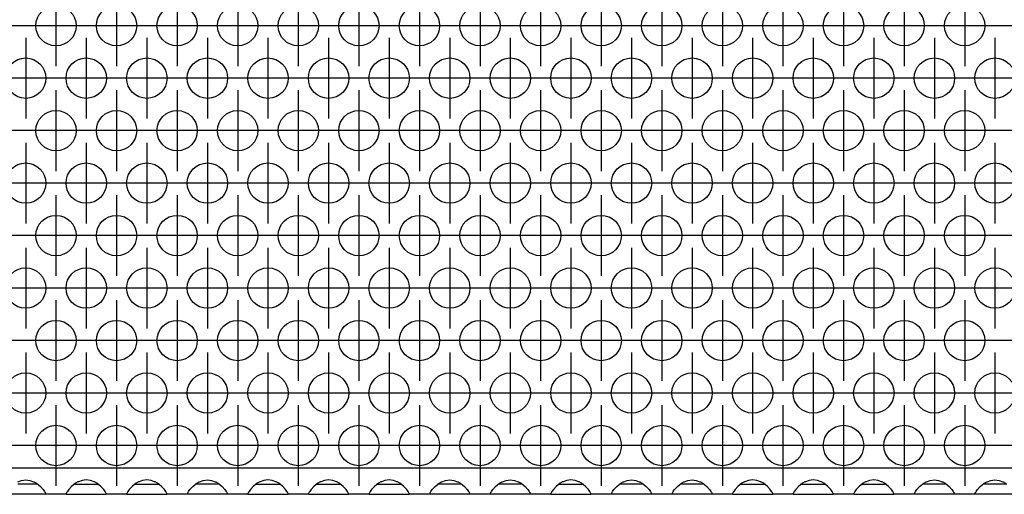
# Model space of a CAD drawing. Units: millimetres. Extents: x 31 to 625, y -33 to 387.
# Drawn here: x 223 to 243, y 166 to 176 of the extents above; entities that cross this region are included whole.
import ezdxf

# ---------------------------------------------------------------- set-up
doc = ezdxf.new("R2010")
doc.units = ezdxf.units.MM
doc.linetypes.add('DOT_CENTER', pattern=[14, 12, -1, 0, -1])
doc.layers.add('1', color=7, linetype='Continuous')

# ---------------------------------------------------------------- blocks, each defined once
blk = doc.blocks.new('ansaugblende_lochung_rv4_6_bg61_wandstehend__91', base_point=(670, 831.683))
at = {"color": 1, "linetype": 'Continuous'}
for p, q in [((1547, 834.283), (673, 834.283)), ((1116.729, 832.927), (1117.081, 833.049)), ((1117.081, 833.049), (1117.5, 833.099)), ((1117.5, 833.099), (1117.919, 833.049)), ((1117.919, 833.049), (1118.271, 832.927)), ((1118.271, 832.927), (1118.32, 832.904)), ((1118.32, 832.904), (1118.558, 832.769)), ((1122.68, 832.904), (1122.442, 832.769)), ((1122.729, 832.927), (1122.68, 832.904)), ((1123.081, 833.049), (1122.729, 832.927)), ((1123.5, 833.099), (1123.081, 833.049)), ((1123.919, 833.049), (1123.5, 833.099)), ((1124.271, 832.927), (1123.919, 833.049)), ((1124.32, 832.904), (1124.271, 832.927)), ((1124.558, 832.769), (1124.32, 832.904)), ((1128.68, 832.904), (1128.442, 832.769)), ((1128.729, 832.927), (1128.68, 832.904)), ((1129.081, 833.049), (1128.729, 832.927)), ((1129.5, 833.099), (1129.081, 833.049)), ((1129.919, 833.049), (1129.5, 833.099)), ((1130.271, 832.927), (1129.919, 833.049)), ((1130.32, 832.904), (1130.271, 832.927)), ((1130.558, 832.769), (1130.32, 832.904)), ((1134.442, 832.769), (1134.68, 832.904)), ((1134.68, 832.904), (1134.729, 832.927)), ((1134.729, 832.927), (1135.081, 833.049)), ((1135.081, 833.049), (1135.5, 833.099)), ((1135.5, 833.099), (1135.919, 833.049)), ((1135.919, 833.049), (1136.271, 832.927)), ((1136.271, 832.927), (1136.32, 832.904)), ((1136.32, 832.904), (1136.558, 832.769)), ((1140.68, 832.904), (1140.442, 832.769)), ((1140.729, 832.927), (1140.68, 832.904)), ((1141.081, 833.049), (1140.729, 832.927)), ((1141.5, 833.099), (1141.081, 833.049)), ((1141.919, 833.049), (1141.5, 833.099)), ((1142.271, 832.927), (1141.919, 833.049)), ((1142.32, 832.904), (1142.271, 832.927)), ((1142.558, 832.769), (1142.32, 832.904)), ((1146.68, 832.904), (1146.442, 832.769)), ((1146.729, 832.927), (1146.68, 832.904)), ((1147.081, 833.049), (1146.729, 832.927)), ((1147.5, 833.099), (1147.081, 833.049)), ((1147.919, 833.049), (1147.5, 833.099)), ((1148.271, 832.927), (1147.919, 833.049)), ((1148.32, 832.904), (1148.271, 832.927)), ((1148.558, 832.769), (1148.32, 832.904)), ((1152.68, 832.904), (1152.442, 832.769)), ((1152.729, 832.927), (1152.68, 832.904)), ((1153.081, 833.049), (1152.729, 832.927)), ((1153.5, 833.099), (1153.081, 833.049)), ((1153.919, 833.049), (1153.5, 833.099)), ((1154.271, 832.927), (1153.919, 833.049)), ((1154.32, 832.904), (1154.271, 832.927)), ((1154.558, 832.769), (1154.32, 832.904)), ((1158.442, 832.769), (1158.68, 832.904)), ((1158.68, 832.904), (1158.729, 832.927)), ((1158.729, 832.927), (1159.081, 833.049)), ((1159.081, 833.049), (1159.5, 833.099)), ((1159.5, 833.099), (1159.919, 833.049)), ((1159.919, 833.049), (1160.271, 832.927)), ((1160.271, 832.927), (1160.32, 832.904)), ((1160.32, 832.904), (1160.558, 832.769)), ((1164.442, 832.769), (1164.68, 832.904)), ((1164.68, 832.904), (1164.729, 832.927)), ((1164.729, 832.927), (1165.081, 833.049)), ((1165.081, 833.049), (1165.5, 833.099)), ((1165.5, 833.099), (1165.919, 833.049)), ((1165.919, 833.049), (1166.271, 832.927)), ((1166.271, 832.927), (1166.32, 832.904)), ((1166.32, 832.904), (1166.558, 832.769)), ((1170.68, 832.904), (1170.442, 832.769)), ((1170.729, 832.927), (1170.68, 832.904)), ((1171.081, 833.049), (1170.729, 832.927)), ((1171.5, 833.099), (1171.081, 833.049)), ((1171.919, 833.049), (1171.5, 833.099)), ((1172.271, 832.927), (1171.919, 833.049)), ((1172.32, 832.904), (1172.271, 832.927)), ((1172.558, 832.769), (1172.32, 832.904)), ((1176.442, 832.769), (1176.68, 832.904)), ((1176.68, 832.904), (1176.729, 832.927)), ((1176.729, 832.927), (1177.081, 833.049)), ((1177.081, 833.049), (1177.5, 833.099)), ((1177.5, 833.099), (1177.919, 833.049)), ((1177.919, 833.049), (1178.271, 832.927)), ((1178.271, 832.927), (1178.32, 832.904)), ((1178.32, 832.904), (1178.558, 832.769)), ((1182.442, 832.769), (1182.68, 832.904)), ((1182.68, 832.904), (1182.729, 832.927)), ((1182.729, 832.927), (1183.081, 833.049)), ((1183.081, 833.049), (1183.5, 833.099)), ((1183.5, 833.099), (1183.919, 833.049)), ((1183.919, 833.049), (1184.271, 832.927)), ((1184.271, 832.927), (1184.32, 832.904)), ((1184.32, 832.904), (1184.558, 832.769)), ((1188.68, 832.904), (1188.442, 832.769)), ((1188.729, 832.927), (1188.68, 832.904)), ((1189.081, 833.049), (1188.729, 832.927)), ((1189.5, 833.099), (1189.081, 833.049)), ((1189.919, 833.049), (1189.5, 833.099)), ((1190.271, 832.927), (1189.919, 833.049)), ((1190.32, 832.904), (1190.271, 832.927)), ((1190.558, 832.769), (1190.32, 832.904)), ((1194.68, 832.904), (1194.442, 832.769)), ((1194.729, 832.927), (1194.68, 832.904)), ((1195.081, 833.049), (1194.729, 832.927)), ((1195.5, 833.099), (1195.081, 833.049)), ((1195.919, 833.049), (1195.5, 833.099)), ((1196.271, 832.927), (1195.919, 833.049)), ((1196.32, 832.904), (1196.271, 832.927)), ((1196.558, 832.769), (1196.32, 832.904)), ((1200.68, 832.904), (1200.442, 832.769)), ((1200.729, 832.927), (1200.68, 832.904)), ((1201.081, 833.049), (1200.729, 832.927)), ((1201.5, 833.099), (1201.081, 833.049)), ((1201.919, 833.049), (1201.5, 833.099)), ((1202.271, 832.927), (1201.919, 833.049)), ((1202.32, 832.904), (1202.271, 832.927)), ((1202.558, 832.769), (1202.32, 832.904)), ((1206.442, 832.769), (1206.68, 832.904)), ((1206.68, 832.904), (1206.729, 832.927)), ((1206.729, 832.927), (1207.081, 833.049)), ((1207.081, 833.049), (1207.5, 833.099)), ((1207.5, 833.099), (1207.919, 833.049)), ((1207.919, 833.049), (1208.271, 832.927)), ((1208.271, 832.927), (1208.32, 832.904)), ((1208.32, 832.904), (1208.558, 832.769)), ((1212.442, 832.769), (1212.68, 832.904)), ((1212.68, 832.904), (1212.729, 832.927)), ((1212.729, 832.927), (1213.081, 833.049)), ((1213.081, 833.049), (1213.5, 833.099)), ((1213.5, 833.099), (1213.919, 833.049)), ((1213.919, 833.049), (1214.271, 832.927)), ((1214.271, 832.927), (1214.32, 832.904)), ((1214.32, 832.904), (1214.558, 832.769)), ((1118.265, 832.683), (1116.735, 832.683)), ((1118.666, 832.683), (1118.265, 832.683)), ((1118.558, 832.769), (1118.959, 832.449)), ((1118.959, 832.449), (1119.238, 832.141)), ((1119.238, 832.141), (1119.373, 831.955)), ((1119.373, 831.955), (1119.408, 831.899)), ((1119.408, 831.899), (1119.418, 831.883)), ((1119.418, 831.883), (1119.486, 831.754)), ((1121.582, 831.883), (1121.514, 831.754)), ((1121.592, 831.899), (1121.582, 831.883)), ((1121.627, 831.955), (1121.592, 831.899)), ((1121.762, 832.141), (1121.627, 831.955)), ((1122.041, 832.449), (1121.762, 832.141)), ((1122.442, 832.769), (1122.041, 832.449)), ((1122.334, 832.683), (1122.735, 832.683)), ((1122.735, 832.683), (1124.265, 832.683)), ((1124.265, 832.683), (1124.666, 832.683)), ((1124.959, 832.449), (1124.558, 832.769)), ((1125.238, 832.141), (1124.959, 832.449)), ((1125.373, 831.955), (1125.238, 832.141)), ((1125.408, 831.899), (1125.373, 831.955)), ((1125.418, 831.883), (1125.408, 831.899)), ((1125.486, 831.754), (1125.418, 831.883)), ((1127.582, 831.883), (1127.514, 831.754)), ((1127.592, 831.899), (1127.582, 831.883)), ((1127.627, 831.955), (1127.592, 831.899)), ((1127.762, 832.141), (1127.627, 831.955)), ((1128.041, 832.449), (1127.762, 832.141)), ((1128.442, 832.769), (1128.041, 832.449)), ((1128.334, 832.683), (1128.735, 832.683)), ((1128.735, 832.683), (1130.265, 832.683)), ((1130.265, 832.683), (1130.666, 832.683)), ((1130.959, 832.449), (1130.558, 832.769)), ((1131.238, 832.141), (1130.959, 832.449)), ((1131.373, 831.955), (1131.238, 832.141)), ((1131.408, 831.899), (1131.373, 831.955)), ((1131.418, 831.883), (1131.408, 831.899)), ((1131.486, 831.754), (1131.418, 831.883)), ((1133.514, 831.754), (1133.582, 831.883)), ((1133.582, 831.883), (1133.592, 831.899)), ((1133.592, 831.899), (1133.627, 831.955)), ((1133.627, 831.955), (1133.762, 832.141)), ((1133.762, 832.141), (1134.041, 832.449)), ((1134.041, 832.449), (1134.442, 832.769)), ((1134.735, 832.683), (1134.334, 832.683)), ((1136.265, 832.683), (1134.735, 832.683)), ((1136.666, 832.683), (1136.265, 832.683)), ((1136.558, 832.769), (1136.959, 832.449)), ((1136.959, 832.449), (1137.238, 832.141)), ((1137.238, 832.141), (1137.373, 831.955)), ((1137.373, 831.955), (1137.408, 831.899)), ((1137.408, 831.899), (1137.418, 831.883)), ((1137.418, 831.883), (1137.486, 831.754)), ((1139.582, 831.883), (1139.514, 831.754)), ((1139.592, 831.899), (1139.582, 831.883)), ((1139.627, 831.955), (1139.592, 831.899)), ((1139.762, 832.141), (1139.627, 831.955)), ((1140.041, 832.449), (1139.762, 832.141)), ((1140.442, 832.769), (1140.041, 832.449)), ((1140.334, 832.683), (1140.735, 832.683)), ((1140.735, 832.683), (1142.265, 832.683)), ((1142.265, 832.683), (1142.666, 832.683)), ((1142.959, 832.449), (1142.558, 832.769)), ((1143.238, 832.141), (1142.959, 832.449)), ((1143.373, 831.955), (1143.238, 832.141)), ((1143.408, 831.899), (1143.373, 831.955)), ((1143.418, 831.883), (1143.408, 831.899)), ((1143.486, 831.754), (1143.418, 831.883)), ((1145.582, 831.883), (1145.514, 831.754)), ((1145.592, 831.899), (1145.582, 831.883)), ((1145.627, 831.955), (1145.592, 831.899)), ((1145.762, 832.141), (1145.627, 831.955)), ((1146.041, 832.449), (1145.762, 832.141)), ((1146.442, 832.769), (1146.041, 832.449)), ((1146.334, 832.683), (1146.735, 832.683)), ((1146.735, 832.683), (1148.265, 832.683)), ((1148.265, 832.683), (1148.666, 832.683)), ((1148.959, 832.449), (1148.558, 832.769)), ((1149.238, 832.141), (1148.959, 832.449)), ((1149.373, 831.955), (1149.238, 832.141)), ((1149.408, 831.899), (1149.373, 831.955)), ((1149.418, 831.883), (1149.408, 831.899)), ((1149.486, 831.754), (1149.418, 831.883)), ((1151.582, 831.883), (1151.514, 831.754)), ((1151.592, 831.899), (1151.582, 831.883)), ((1151.627, 831.955), (1151.592, 831.899)), ((1151.762, 832.141), (1151.627, 831.955)), ((1152.041, 832.449), (1151.762, 832.141)), ((1152.442, 832.769), (1152.041, 832.449)), ((1152.334, 832.683), (1152.735, 832.683)), ((1152.735, 832.683), (1154.265, 832.683)), ((1154.265, 832.683), (1154.666, 832.683)), ((1154.959, 832.449), (1154.558, 832.769)), ((1155.238, 832.141), (1154.959, 832.449)), ((1155.373, 831.955), (1155.238, 832.141)), ((1155.408, 831.899), (1155.373, 831.955)), ((1155.418, 831.883), (1155.408, 831.899)), ((1155.486, 831.754), (1155.418, 831.883)), ((1157.514, 831.754), (1157.582, 831.883)), ((1157.582, 831.883), (1157.592, 831.899)), ((1157.592, 831.899), (1157.627, 831.955)), ((1157.627, 831.955), (1157.762, 832.141)), ((1157.762, 832.141), (1158.041, 832.449)), ((1158.041, 832.449), (1158.442, 832.769)), ((1158.735, 832.683), (1158.334, 832.683)), ((1160.265, 832.683), (1158.735, 832.683)), ((1160.666, 832.683), (1160.265, 832.683)), ((1160.558, 832.769), (1160.959, 832.449)), ((1160.959, 832.449), (1161.238, 832.141)), ((1161.238, 832.141), (1161.373, 831.955)), ((1161.373, 831.955), (1161.408, 831.899)), ((1161.408, 831.899), (1161.418, 831.883)), ((1161.418, 831.883), (1161.486, 831.754)), ((1163.514, 831.754), (1163.582, 831.883)), ((1163.582, 831.883), (1163.592, 831.899)), ((1163.592, 831.899), (1163.627, 831.955)), ((1163.627, 831.955), (1163.762, 832.141)), ((1163.762, 832.141), (1164.041, 832.449)), ((1164.041, 832.449), (1164.442, 832.769)), ((1164.735, 832.683), (1164.334, 832.683)), ((1166.265, 832.683), (1164.735, 832.683)), ((1166.666, 832.683), (1166.265, 832.683)), ((1166.558, 832.769), (1166.959, 832.449)), ((1166.959, 832.449), (1167.238, 832.141)), ((1167.238, 832.141), (1167.373, 831.955)), ((1167.373, 831.955), (1167.408, 831.899)), ((1167.408, 831.899), (1167.418, 831.883)), ((1167.418, 831.883), (1167.486, 831.754)), ((1169.582, 831.883), (1169.514, 831.754)), ((1169.592, 831.899), (1169.582, 831.883)), ((1169.627, 831.955), (1169.592, 831.899)), ((1169.762, 832.141), (1169.627, 831.955)), ((1170.041, 832.449), (1169.762, 832.141)), ((1170.442, 832.769), (1170.041, 832.449)), ((1170.334, 832.683), (1170.735, 832.683)), ((1170.735, 832.683), (1172.265, 832.683)), ((1172.265, 832.683), (1172.666, 832.683)), ((1172.959, 832.449), (1172.558, 832.769)), ((1173.238, 832.141), (1172.959, 832.449)), ((1173.373, 831.955), (1173.238, 832.141)), ((1173.408, 831.899), (1173.373, 831.955)), ((1173.418, 831.883), (1173.408, 831.899)), ((1173.486, 831.754), (1173.418, 831.883)), ((1175.514, 831.754), (1175.582, 831.883)), ((1175.582, 831.883), (1175.592, 831.899)), ((1175.592, 831.899), (1175.627, 831.955)), ((1175.627, 831.955), (1175.762, 832.141)), ((1175.762, 832.141), (1176.041, 832.449)), ((1176.041, 832.449), (1176.442, 832.769)), ((1176.735, 832.683), (1176.334, 832.683)), ((1178.265, 832.683), (1176.735, 832.683)), ((1178.666, 832.683), (1178.265, 832.683)), ((1178.558, 832.769), (1178.959, 832.449)), ((1178.959, 832.449), (1179.238, 832.141)), ((1179.238, 832.141), (1179.373, 831.955)), ((1179.373, 831.955), (1179.408, 831.899)), ((1179.408, 831.899), (1179.418, 831.883)), ((1179.418, 831.883), (1179.486, 831.754)), ((1181.514, 831.754), (1181.582, 831.883)), ((1181.582, 831.883), (1181.592, 831.899)), ((1181.592, 831.899), (1181.627, 831.955)), ((1181.627, 831.955), (1181.762, 832.141)), ((1181.762, 832.141), (1182.041, 832.449)), ((1182.041, 832.449), (1182.442, 832.769)), ((1182.735, 832.683), (1182.334, 832.683)), ((1184.265, 832.683), (1182.735, 832.683)), ((1184.666, 832.683), (1184.265, 832.683)), ((1184.558, 832.769), (1184.959, 832.449)), ((1184.959, 832.449), (1185.238, 832.141)), ((1185.238, 832.141), (1185.373, 831.955)), ((1185.373, 831.955), (1185.408, 831.899)), ((1185.408, 831.899), (1185.418, 831.883)), ((1185.418, 831.883), (1185.486, 831.754)), ((1187.582, 831.883), (1187.514, 831.754)), ((1187.592, 831.899), (1187.582, 831.883)), ((1187.627, 831.955), (1187.592, 831.899)), ((1187.762, 832.141), (1187.627, 831.955)), ((1188.041, 832.449), (1187.762, 832.141)), ((1188.442, 832.769), (1188.041, 832.449)), ((1188.334, 832.683), (1188.735, 832.683)), ((1188.735, 832.683), (1190.265, 832.683)), ((1190.265, 832.683), (1190.666, 832.683)), ((1190.959, 832.449), (1190.558, 832.769)), ((1191.238, 832.141), (1190.959, 832.449)), ((1191.373, 831.955), (1191.238, 832.141)), ((1191.408, 831.899), (1191.373, 831.955)), ((1191.418, 831.883), (1191.408, 831.899)), ((1191.486, 831.754), (1191.418, 831.883)), ((1193.582, 831.883), (1193.514, 831.754)), ((1193.592, 831.899), (1193.582, 831.883)), ((1193.627, 831.955), (1193.592, 831.899)), ((1193.762, 832.141), (1193.627, 831.955)), ((1194.041, 832.449), (1193.762, 832.141)), ((1194.442, 832.769), (1194.041, 832.449)), ((1194.334, 832.683), (1194.735, 832.683)), ((1194.735, 832.683), (1196.265, 832.683)), ((1196.265, 832.683), (1196.666, 832.683)), ((1196.959, 832.449), (1196.558, 832.769)), ((1197.238, 832.141), (1196.959, 832.449)), ((1197.373, 831.955), (1197.238, 832.141)), ((1197.408, 831.899), (1197.373, 831.955)), ((1197.418, 831.883), (1197.408, 831.899)), ((1197.486, 831.754), (1197.418, 831.883)), ((1199.582, 831.883), (1199.514, 831.754)), ((1199.592, 831.899), (1199.582, 831.883)), ((1199.627, 831.955), (1199.592, 831.899)), ((1199.762, 832.141), (1199.627, 831.955)), ((1200.041, 832.449), (1199.762, 832.141)), ((1200.442, 832.769), (1200.041, 832.449)), ((1200.334, 832.683), (1200.735, 832.683)), ((1200.735, 832.683), (1202.265, 832.683)), ((1202.265, 832.683), (1202.666, 832.683)), ((1202.959, 832.449), (1202.558, 832.769)), ((1203.238, 832.141), (1202.959, 832.449)), ((1203.373, 831.955), (1203.238, 832.141)), ((1203.408, 831.899), (1203.373, 831.955)), ((1203.418, 831.883), (1203.408, 831.899)), ((1203.486, 831.754), (1203.418, 831.883)), ((1205.514, 831.754), (1205.582, 831.883)), ((1205.582, 831.883), (1205.592, 831.899)), ((1205.592, 831.899), (1205.627, 831.955)), ((1205.627, 831.955), (1205.762, 832.141)), ((1205.762, 832.141), (1206.041, 832.449)), ((1206.041, 832.449), (1206.442, 832.769)), ((1206.735, 832.683), (1206.334, 832.683)), ((1208.265, 832.683), (1206.735, 832.683)), ((1208.666, 832.683), (1208.265, 832.683)), ((1208.558, 832.769), (1208.959, 832.449)), ((1208.959, 832.449), (1209.238, 832.141)), ((1209.238, 832.141), (1209.373, 831.955)), ((1209.373, 831.955), (1209.408, 831.899)), ((1209.408, 831.899), (1209.418, 831.883)), ((1209.418, 831.883), (1209.486, 831.754)), ((1211.514, 831.754), (1211.582, 831.883)), ((1211.582, 831.883), (1211.592, 831.899)), ((1211.592, 831.899), (1211.627, 831.955)), ((1211.627, 831.955), (1211.762, 832.141)), ((1211.762, 832.141), (1212.041, 832.449)), ((1212.041, 832.449), (1212.442, 832.769)), ((1212.735, 832.683), (1212.334, 832.683)), ((1214.265, 832.683), (1212.735, 832.683)), ((1214.666, 832.683), (1214.265, 832.683)), ((1119.486, 831.683), (1115.514, 831.683)), ((1119.486, 831.719), (1119.479, 831.767)), ((1119.486, 831.754), (1119.486, 831.719)), ((1119.486, 831.719), (1119.486, 831.683)), ((1121.514, 831.683), (1119.486, 831.683)), ((1121.521, 831.767), (1121.514, 831.719)), ((1121.514, 831.754), (1121.514, 831.719)), ((1121.514, 831.719), (1121.514, 831.683)), ((1121.514, 831.683), (1125.486, 831.683)), ((1125.486, 831.719), (1125.479, 831.767)), ((1125.486, 831.719), (1125.486, 831.754)), ((1125.486, 831.683), (1125.486, 831.719)), ((1127.514, 831.683), (1125.486, 831.683)), ((1127.521, 831.767), (1127.514, 831.719)), ((1127.514, 831.754), (1127.514, 831.719)), ((1127.514, 831.719), (1127.514, 831.683)), ((1127.514, 831.683), (1131.486, 831.683)), ((1131.486, 831.719), (1131.479, 831.767)), ((1131.486, 831.719), (1131.486, 831.754)), ((1131.486, 831.683), (1131.486, 831.719)), ((1133.514, 831.683), (1131.486, 831.683)), ((1133.521, 831.767), (1133.514, 831.719)), ((1133.514, 831.719), (1133.514, 831.754)), ((1133.514, 831.683), (1133.514, 831.719)), ((1137.486, 831.683), (1133.514, 831.683)), ((1137.486, 831.719), (1137.479, 831.767)), ((1137.486, 831.754), (1137.486, 831.719)), ((1137.486, 831.719), (1137.486, 831.683)), ((1139.514, 831.683), (1137.486, 831.683)), ((1139.521, 831.767), (1139.514, 831.719)), ((1139.514, 831.754), (1139.514, 831.719)), ((1139.514, 831.719), (1139.514, 831.683)), ((1139.514, 831.683), (1143.486, 831.683)), ((1143.486, 831.719), (1143.479, 831.767)), ((1143.486, 831.719), (1143.486, 831.754)), ((1143.486, 831.683), (1143.486, 831.719)), ((1145.514, 831.683), (1143.486, 831.683)), ((1145.521, 831.767), (1145.514, 831.719)), ((1145.514, 831.754), (1145.514, 831.719)), ((1145.514, 831.719), (1145.514, 831.683)), ((1145.514, 831.683), (1149.486, 831.683)), ((1149.486, 831.719), (1149.479, 831.767)), ((1149.486, 831.719), (1149.486, 831.754)), ((1149.486, 831.683), (1149.486, 831.719)), ((1151.514, 831.683), (1149.486, 831.683)), ((1151.521, 831.767), (1151.514, 831.719)), ((1151.514, 831.754), (1151.514, 831.719)), ((1151.514, 831.719), (1151.514, 831.683)), ((1151.514, 831.683), (1155.486, 831.683)), ((1155.486, 831.719), (1155.479, 831.767)), ((1155.486, 831.719), (1155.486, 831.754)), ((1155.486, 831.683), (1155.486, 831.719)), ((1157.514, 831.683), (1155.486, 831.683)), ((1157.521, 831.767), (1157.514, 831.719)), ((1157.514, 831.719), (1157.514, 831.754)), ((1157.514, 831.683), (1157.514, 831.719)), ((1161.486, 831.683), (1157.514, 831.683)), ((1161.486, 831.719), (1161.479, 831.767)), ((1161.486, 831.754), (1161.486, 831.719)), ((1161.486, 831.719), (1161.486, 831.683)), ((1163.514, 831.683), (1161.486, 831.683)), ((1163.521, 831.767), (1163.514, 831.719)), ((1163.514, 831.719), (1163.514, 831.754)), ((1163.514, 831.683), (1163.514, 831.719)), ((1167.486, 831.683), (1163.514, 831.683)), ((1167.486, 831.719), (1167.479, 831.767)), ((1167.486, 831.754), (1167.486, 831.719)), ((1167.486, 831.719), (1167.486, 831.683)), ((1169.514, 831.683), (1167.486, 831.683)), ((1169.521, 831.767), (1169.514, 831.719)), ((1169.514, 831.754), (1169.514, 831.719)), ((1169.514, 831.719), (1169.514, 831.683)), ((1169.514, 831.683), (1173.486, 831.683)), ((1173.486, 831.719), (1173.479, 831.767)), ((1173.486, 831.719), (1173.486, 831.754)), ((1173.486, 831.683), (1173.486, 831.719)), ((1175.514, 831.683), (1173.486, 831.683)), ((1175.521, 831.767), (1175.514, 831.719)), ((1175.514, 831.719), (1175.514, 831.754)), ((1175.514, 831.683), (1175.514, 831.719)), ((1179.486, 831.683), (1175.514, 831.683)), ((1179.486, 831.719), (1179.479, 831.767)), ((1179.486, 831.754), (1179.486, 831.719)), ((1179.486, 831.719), (1179.486, 831.683)), ((1181.514, 831.683), (1179.486, 831.683)), ((1181.521, 831.767), (1181.514, 831.719)), ((1181.514, 831.719), (1181.514, 831.754)), ((1181.514, 831.683), (1181.514, 831.719)), ((1185.486, 831.683), (1181.514, 831.683)), ((1185.486, 831.719), (1185.479, 831.767)), ((1185.486, 831.754), (1185.486, 831.719)), ((1185.486, 831.719), (1185.486, 831.683)), ((1187.514, 831.683), (1185.486, 831.683)), ((1187.521, 831.767), (1187.514, 831.719)), ((1187.514, 831.754), (1187.514, 831.719)), ((1187.514, 831.719), (1187.514, 831.683)), ((1187.514, 831.683), (1191.486, 831.683)), ((1191.486, 831.719), (1191.479, 831.767)), ((1191.486, 831.719), (1191.486, 831.754)), ((1191.486, 831.683), (1191.486, 831.719)), ((1193.514, 831.683), (1191.486, 831.683)), ((1193.521, 831.767), (1193.514, 831.719)), ((1193.514, 831.754), (1193.514, 831.719)), ((1193.514, 831.719), (1193.514, 831.683)), ((1193.514, 831.683), (1197.486, 831.683)), ((1197.486, 831.719), (1197.479, 831.767)), ((1197.486, 831.719), (1197.486, 831.754)), ((1197.486, 831.683), (1197.486, 831.719)), ((1199.514, 831.683), (1197.486, 831.683)), ((1199.521, 831.767), (1199.514, 831.719)), ((1199.514, 831.754), (1199.514, 831.719)), ((1199.514, 831.719), (1199.514, 831.683)), ((1199.514, 831.683), (1203.486, 831.683)), ((1203.486, 831.719), (1203.479, 831.767)), ((1203.486, 831.719), (1203.486, 831.754)), ((1203.486, 831.683), (1203.486, 831.719)), ((1205.514, 831.683), (1203.486, 831.683)), ((1205.521, 831.767), (1205.514, 831.719)), ((1205.514, 831.719), (1205.514, 831.754)), ((1205.514, 831.683), (1205.514, 831.719)), ((1209.486, 831.683), (1205.514, 831.683)), ((1209.486, 831.719), (1209.479, 831.767)), ((1209.486, 831.754), (1209.486, 831.719)), ((1209.486, 831.719), (1209.486, 831.683)), ((1211.514, 831.683), (1209.486, 831.683)), ((1211.521, 831.767), (1211.514, 831.719)), ((1211.514, 831.719), (1211.514, 831.754)), ((1211.514, 831.683), (1211.514, 831.719)), ((1215.486, 831.683), (1211.514, 831.683))]:
    blk.add_line(p, q, dxfattribs=at)
for centre in [(1120.5, 878.085), (1126.5, 878.085), (1132.5, 878.085), (1138.5, 878.085), (1144.5, 878.085), (1150.5, 878.085), (1156.5, 878.085), (1162.5, 878.085), (1168.5, 878.085), (1174.5, 878.085), (1180.5, 878.085), (1186.5, 878.085), (1192.5, 878.085), (1198.5, 878.085), (1204.5, 878.085), (1210.5, 878.085), (1117.5, 872.889), (1123.5, 872.889), (1129.5, 872.889), (1135.5, 872.889), (1141.5, 872.889), (1147.5, 872.889), (1153.5, 872.889), (1159.5, 872.889), (1165.5, 872.889), (1171.5, 872.889), (1177.5, 872.889), (1183.5, 872.889), (1189.5, 872.889), (1195.5, 872.889), (1201.5, 872.889), (1207.5, 872.889), (1213.5, 872.889), (1120.5, 867.693), (1126.5, 867.693), (1132.5, 867.693), (1138.5, 867.693), (1144.5, 867.693), (1150.5, 867.693), (1156.5, 867.693), (1162.5, 867.693), (1168.5, 867.693), (1174.5, 867.693), (1180.5, 867.693), (1186.5, 867.693), (1192.5, 867.693), (1198.5, 867.693), (1204.5, 867.693), (1210.5, 867.693), (1117.5, 862.497), (1123.5, 862.497), (1129.5, 862.497), (1135.5, 862.497), (1141.5, 862.497), (1147.5, 862.497), (1153.5, 862.497), (1159.5, 862.497), (1165.5, 862.497), (1171.5, 862.497), (1177.5, 862.497), (1183.5, 862.497), (1189.5, 862.497), (1195.5, 862.497), (1201.5, 862.497), (1207.5, 862.497), (1213.5, 862.497), (1120.5, 857.301), (1126.5, 857.301), (1132.5, 857.301), (1138.5, 857.301), (1144.5, 857.301), (1150.5, 857.301), (1156.5, 857.301), (1162.5, 857.301), (1168.5, 857.301), (1174.5, 857.301), (1180.5, 857.301), (1186.5, 857.301), (1192.5, 857.301), (1198.5, 857.301), (1204.5, 857.301), (1210.5, 857.301), (1117.5, 852.104), (1123.5, 852.104), (1129.5, 852.104), (1135.5, 852.104), (1141.5, 852.104), (1147.5, 852.104), (1153.5, 852.104), (1159.5, 852.104), (1165.5, 852.104), (1171.5, 852.104), (1177.5, 852.104), (1183.5, 852.104), (1189.5, 852.104), (1195.5, 852.104), (1201.5, 852.104), (1207.5, 852.104), (1213.5, 852.104), (1120.5, 846.908), (1126.5, 846.908), (1132.5, 846.908), (1138.5, 846.908), (1144.5, 846.908), (1150.5, 846.908), (1156.5, 846.908), (1162.5, 846.908), (1168.5, 846.908), (1174.5, 846.908), (1180.5, 846.908), (1186.5, 846.908), (1192.5, 846.908), (1198.5, 846.908), (1204.5, 846.908), (1210.5, 846.908), (1117.5, 841.712), (1123.5, 841.712), (1129.5, 841.712), (1135.5, 841.712), (1141.5, 841.712), (1147.5, 841.712), (1153.5, 841.712), (1159.5, 841.712), (1165.5, 841.712), (1171.5, 841.712), (1177.5, 841.712), (1183.5, 841.712), (1189.5, 841.712), (1195.5, 841.712), (1201.5, 841.712), (1207.5, 841.712), (1213.5, 841.712), (1120.5, 836.516), (1126.5, 836.516), (1132.5, 836.516), (1138.5, 836.516), (1144.5, 836.516), (1150.5, 836.516), (1156.5, 836.516), (1162.5, 836.516), (1168.5, 836.516), (1174.5, 836.516), (1180.5, 836.516), (1186.5, 836.516), (1192.5, 836.516), (1198.5, 836.516), (1204.5, 836.516), (1210.5, 836.516)]:
    blk.add_circle(centre, 2, dxfattribs=at)
at = {"layer": '1', "color": 2, "linetype": 'DOT_CENTER'}
for p, q in [((1120.5, 882.085), (1120.5, 874.085)), ((1126.5, 882.085), (1126.5, 874.085)), ((1132.5, 882.085), (1132.5, 874.085)), ((1138.5, 882.085), (1138.5, 874.085)), ((1144.5, 882.085), (1144.5, 874.085)), ((1150.5, 882.085), (1150.5, 874.085)), ((1156.5, 882.085), (1156.5, 874.085)), ((1162.5, 882.085), (1162.5, 874.085)), ((1168.5, 882.085), (1168.5, 874.085)), ((1174.5, 882.085), (1174.5, 874.085)), ((1180.5, 882.085), (1180.5, 874.085)), ((1186.5, 882.085), (1186.5, 874.085)), ((1192.5, 882.085), (1192.5, 874.085)), ((1198.5, 882.085), (1198.5, 874.085)), ((1204.5, 882.085), (1204.5, 874.085)), ((1210.5, 882.085), (1210.5, 874.085)), ((1118.5, 878.085), (1110.5, 878.085)), ((1124.5, 878.085), (1116.5, 878.085)), ((1130.5, 878.085), (1122.5, 878.085)), ((1136.5, 878.085), (1128.5, 878.085)), ((1142.5, 878.085), (1134.5, 878.085)), ((1148.5, 878.085), (1140.5, 878.085)), ((1154.5, 878.085), (1146.5, 878.085)), ((1160.5, 878.085), (1152.5, 878.085)), ((1166.5, 878.085), (1158.5, 878.085)), ((1172.5, 878.085), (1164.5, 878.085)), ((1178.5, 878.085), (1170.5, 878.085)), ((1184.5, 878.085), (1176.5, 878.085)), ((1190.5, 878.085), (1182.5, 878.085)), ((1196.5, 878.085), (1188.5, 878.085)), ((1202.5, 878.085), (1194.5, 878.085)), ((1208.5, 878.085), (1200.5, 878.085)), ((1214.5, 878.085), (1206.5, 878.085)), ((1220.5, 878.085), (1212.5, 878.085)), ((1117.5, 876.889), (1117.5, 868.889)), ((1123.5, 876.889), (1123.5, 868.889)), ((1129.5, 876.889), (1129.5, 868.889)), ((1135.5, 876.889), (1135.5, 868.889)), ((1141.5, 876.889), (1141.5, 868.889)), ((1147.5, 876.889), (1147.5, 868.889)), ((1153.5, 876.889), (1153.5, 868.889)), ((1159.5, 876.889), (1159.5, 868.889)), ((1165.5, 876.889), (1165.5, 868.889)), ((1171.5, 876.889), (1171.5, 868.889)), ((1177.5, 876.889), (1177.5, 868.889)), ((1183.5, 876.889), (1183.5, 868.889)), ((1189.5, 876.889), (1189.5, 868.889)), ((1195.5, 876.889), (1195.5, 868.889)), ((1201.5, 876.889), (1201.5, 868.889)), ((1207.5, 876.889), (1207.5, 868.889)), ((1213.5, 876.889), (1213.5, 868.889)), ((1121.5, 872.889), (1113.5, 872.889)), ((1127.5, 872.889), (1119.5, 872.889)), ((1133.5, 872.889), (1125.5, 872.889)), ((1139.5, 872.889), (1131.5, 872.889)), ((1145.5, 872.889), (1137.5, 872.889)), ((1151.5, 872.889), (1143.5, 872.889)), ((1157.5, 872.889), (1149.5, 872.889)), ((1163.5, 872.889), (1155.5, 872.889)), ((1169.5, 872.889), (1161.5, 872.889)), ((1175.5, 872.889), (1167.5, 872.889)), ((1181.5, 872.889), (1173.5, 872.889)), ((1187.5, 872.889), (1179.5, 872.889)), ((1193.5, 872.889), (1185.5, 872.889)), ((1199.5, 872.889), (1191.5, 872.889)), ((1205.5, 872.889), (1197.5, 872.889)), ((1211.5, 872.889), (1203.5, 872.889)), ((1217.5, 872.889), (1209.5, 872.889)), ((1120.5, 871.693), (1120.5, 863.693)), ((1126.5, 871.693), (1126.5, 863.693)), ((1132.5, 871.693), (1132.5, 863.693)), ((1138.5, 871.693), (1138.5, 863.693)), ((1144.5, 871.693), (1144.5, 863.693)), ((1150.5, 871.693), (1150.5, 863.693)), ((1156.5, 871.693), (1156.5, 863.693)), ((1162.5, 871.693), (1162.5, 863.693)), ((1168.5, 871.693), (1168.5, 863.693)), ((1174.5, 871.693), (1174.5, 863.693)), ((1180.5, 871.693), (1180.5, 863.693)), ((1186.5, 871.693), (1186.5, 863.693)), ((1192.5, 871.693), (1192.5, 863.693)), ((1198.5, 871.693), (1198.5, 863.693)), ((1204.5, 871.693), (1204.5, 863.693)), ((1210.5, 871.693), (1210.5, 863.693)), ((1118.5, 867.693), (1110.5, 867.693)), ((1124.5, 867.693), (1116.5, 867.693)), ((1130.5, 867.693), (1122.5, 867.693)), ((1136.5, 867.693), (1128.5, 867.693)), ((1142.5, 867.693), (1134.5, 867.693)), ((1148.5, 867.693), (1140.5, 867.693)), ((1154.5, 867.693), (1146.5, 867.693)), ((1160.5, 867.693), (1152.5, 867.693)), ((1166.5, 867.693), (1158.5, 867.693)), ((1172.5, 867.693), (1164.5, 867.693)), ((1178.5, 867.693), (1170.5, 867.693)), ((1184.5, 867.693), (1176.5, 867.693)), ((1190.5, 867.693), (1182.5, 867.693)), ((1196.5, 867.693), (1188.5, 867.693)), ((1202.5, 867.693), (1194.5, 867.693)), ((1208.5, 867.693), (1200.5, 867.693)), ((1214.5, 867.693), (1206.5, 867.693)), ((1220.5, 867.693), (1212.5, 867.693)), ((1117.5, 866.497), (1117.5, 858.497)), ((1123.5, 866.497), (1123.5, 858.497)), ((1129.5, 866.497), (1129.5, 858.497)), ((1135.5, 866.497), (1135.5, 858.497)), ((1141.5, 866.497), (1141.5, 858.497)), ((1147.5, 866.497), (1147.5, 858.497)), ((1153.5, 866.497), (1153.5, 858.497)), ((1159.5, 866.497), (1159.5, 858.497)), ((1165.5, 866.497), (1165.5, 858.497)), ((1171.5, 866.497), (1171.5, 858.497)), ((1177.5, 866.497), (1177.5, 858.497)), ((1183.5, 866.497), (1183.5, 858.497)), ((1189.5, 866.497), (1189.5, 858.497)), ((1195.5, 866.497), (1195.5, 858.497)), ((1201.5, 866.497), (1201.5, 858.497)), ((1207.5, 866.497), (1207.5, 858.497)), ((1213.5, 866.497), (1213.5, 858.497)), ((1121.5, 862.497), (1113.5, 862.497)), ((1127.5, 862.497), (1119.5, 862.497)), ((1133.5, 862.497), (1125.5, 862.497)), ((1139.5, 862.497), (1131.5, 862.497)), ((1145.5, 862.497), (1137.5, 862.497)), ((1151.5, 862.497), (1143.5, 862.497)), ((1157.5, 862.497), (1149.5, 862.497)), ((1163.5, 862.497), (1155.5, 862.497)), ((1169.5, 862.497), (1161.5, 862.497)), ((1175.5, 862.497), (1167.5, 862.497)), ((1181.5, 862.497), (1173.5, 862.497)), ((1187.5, 862.497), (1179.5, 862.497)), ((1193.5, 862.497), (1185.5, 862.497)), ((1199.5, 862.497), (1191.5, 862.497)), ((1205.5, 862.497), (1197.5, 862.497)), ((1211.5, 862.497), (1203.5, 862.497)), ((1217.5, 862.497), (1209.5, 862.497)), ((1120.5, 861.301), (1120.5, 853.301)), ((1126.5, 861.301), (1126.5, 853.301)), ((1132.5, 861.301), (1132.5, 853.301)), ((1138.5, 861.301), (1138.5, 853.301)), ((1144.5, 861.301), (1144.5, 853.301)), ((1150.5, 861.301), (1150.5, 853.301)), ((1156.5, 861.301), (1156.5, 853.301)), ((1162.5, 861.301), (1162.5, 853.301)), ((1168.5, 861.301), (1168.5, 853.301)), ((1174.5, 861.301), (1174.5, 853.301)), ((1180.5, 861.301), (1180.5, 853.301)), ((1186.5, 861.301), (1186.5, 853.301)), ((1192.5, 861.301), (1192.5, 853.301)), ((1198.5, 861.301), (1198.5, 853.301)), ((1204.5, 861.301), (1204.5, 853.301)), ((1210.5, 861.301), (1210.5, 853.301)), ((1118.5, 857.301), (1110.5, 857.301)), ((1124.5, 857.301), (1116.5, 857.301)), ((1130.5, 857.301), (1122.5, 857.301)), ((1136.5, 857.301), (1128.5, 857.301)), ((1142.5, 857.301), (1134.5, 857.301)), ((1148.5, 857.301), (1140.5, 857.301)), ((1154.5, 857.301), (1146.5, 857.301)), ((1160.5, 857.301), (1152.5, 857.301)), ((1166.5, 857.301), (1158.5, 857.301)), ((1172.5, 857.301), (1164.5, 857.301)), ((1178.5, 857.301), (1170.5, 857.301)), ((1184.5, 857.301), (1176.5, 857.301)), ((1190.5, 857.301), (1182.5, 857.301)), ((1196.5, 857.301), (1188.5, 857.301)), ((1202.5, 857.301), (1194.5, 857.301)), ((1208.5, 857.301), (1200.5, 857.301)), ((1214.5, 857.301), (1206.5, 857.301)), ((1220.5, 857.301), (1212.5, 857.301)), ((1117.5, 856.104), (1117.5, 848.104)), ((1123.5, 856.104), (1123.5, 848.104)), ((1129.5, 856.104), (1129.5, 848.104)), ((1135.5, 856.104), (1135.5, 848.104)), ((1141.5, 856.104), (1141.5, 848.104)), ((1147.5, 856.104), (1147.5, 848.104)), ((1153.5, 856.104), (1153.5, 848.104)), ((1159.5, 856.104), (1159.5, 848.104)), ((1165.5, 856.104), (1165.5, 848.104)), ((1171.5, 856.104), (1171.5, 848.104)), ((1177.5, 856.104), (1177.5, 848.104)), ((1183.5, 856.104), (1183.5, 848.104)), ((1189.5, 856.104), (1189.5, 848.104)), ((1195.5, 856.104), (1195.5, 848.104)), ((1201.5, 856.104), (1201.5, 848.104)), ((1207.5, 856.104), (1207.5, 848.104)), ((1213.5, 856.104), (1213.5, 848.104)), ((1121.5, 852.104), (1113.5, 852.104)), ((1127.5, 852.104), (1119.5, 852.104)), ((1133.5, 852.104), (1125.5, 852.104)), ((1139.5, 852.104), (1131.5, 852.104)), ((1145.5, 852.104), (1137.5, 852.104)), ((1151.5, 852.104), (1143.5, 852.104)), ((1157.5, 852.104), (1149.5, 852.104)), ((1163.5, 852.104), (1155.5, 852.104)), ((1169.5, 852.104), (1161.5, 852.104)), ((1175.5, 852.104), (1167.5, 852.104)), ((1181.5, 852.104), (1173.5, 852.104)), ((1187.5, 852.104), (1179.5, 852.104)), ((1193.5, 852.104), (1185.5, 852.104)), ((1199.5, 852.104), (1191.5, 852.104)), ((1205.5, 852.104), (1197.5, 852.104)), ((1211.5, 852.104), (1203.5, 852.104)), ((1217.5, 852.104), (1209.5, 852.104)), ((1120.5, 850.908), (1120.5, 842.908)), ((1126.5, 850.908), (1126.5, 842.908)), ((1132.5, 850.908), (1132.5, 842.908)), ((1138.5, 850.908), (1138.5, 842.908)), ((1144.5, 850.908), (1144.5, 842.908)), ((1150.5, 850.908), (1150.5, 842.908)), ((1156.5, 850.908), (1156.5, 842.908)), ((1162.5, 850.908), (1162.5, 842.908)), ((1168.5, 850.908), (1168.5, 842.908)), ((1174.5, 850.908), (1174.5, 842.908)), ((1180.5, 850.908), (1180.5, 842.908)), ((1186.5, 850.908), (1186.5, 842.908)), ((1192.5, 850.908), (1192.5, 842.908)), ((1198.5, 850.908), (1198.5, 842.908)), ((1204.5, 850.908), (1204.5, 842.908)), ((1210.5, 850.908), (1210.5, 842.908)), ((1118.5, 846.908), (1110.5, 846.908)), ((1124.5, 846.908), (1116.5, 846.908)), ((1130.5, 846.908), (1122.5, 846.908)), ((1136.5, 846.908), (1128.5, 846.908)), ((1142.5, 846.908), (1134.5, 846.908)), ((1148.5, 846.908), (1140.5, 846.908)), ((1154.5, 846.908), (1146.5, 846.908)), ((1160.5, 846.908), (1152.5, 846.908)), ((1166.5, 846.908), (1158.5, 846.908)), ((1172.5, 846.908), (1164.5, 846.908)), ((1178.5, 846.908), (1170.5, 846.908)), ((1184.5, 846.908), (1176.5, 846.908)), ((1190.5, 846.908), (1182.5, 846.908)), ((1196.5, 846.908), (1188.5, 846.908)), ((1202.5, 846.908), (1194.5, 846.908)), ((1208.5, 846.908), (1200.5, 846.908)), ((1214.5, 846.908), (1206.5, 846.908)), ((1220.5, 846.908), (1212.5, 846.908)), ((1117.5, 845.712), (1117.5, 837.712)), ((1123.5, 845.712), (1123.5, 837.712)), ((1129.5, 845.712), (1129.5, 837.712)), ((1135.5, 845.712), (1135.5, 837.712)), ((1141.5, 845.712), (1141.5, 837.712)), ((1147.5, 845.712), (1147.5, 837.712)), ((1153.5, 845.712), (1153.5, 837.712)), ((1159.5, 845.712), (1159.5, 837.712)), ((1165.5, 845.712), (1165.5, 837.712)), ((1171.5, 845.712), (1171.5, 837.712)), ((1177.5, 845.712), (1177.5, 837.712)), ((1183.5, 845.712), (1183.5, 837.712)), ((1189.5, 845.712), (1189.5, 837.712)), ((1195.5, 845.712), (1195.5, 837.712)), ((1201.5, 845.712), (1201.5, 837.712)), ((1207.5, 845.712), (1207.5, 837.712)), ((1213.5, 845.712), (1213.5, 837.712)), ((1121.5, 841.712), (1113.5, 841.712)), ((1127.5, 841.712), (1119.5, 841.712)), ((1133.5, 841.712), (1125.5, 841.712)), ((1139.5, 841.712), (1131.5, 841.712)), ((1145.5, 841.712), (1137.5, 841.712)), ((1151.5, 841.712), (1143.5, 841.712)), ((1157.5, 841.712), (1149.5, 841.712)), ((1163.5, 841.712), (1155.5, 841.712)), ((1169.5, 841.712), (1161.5, 841.712)), ((1175.5, 841.712), (1167.5, 841.712)), ((1181.5, 841.712), (1173.5, 841.712)), ((1187.5, 841.712), (1179.5, 841.712)), ((1193.5, 841.712), (1185.5, 841.712)), ((1199.5, 841.712), (1191.5, 841.712)), ((1205.5, 841.712), (1197.5, 841.712)), ((1211.5, 841.712), (1203.5, 841.712)), ((1217.5, 841.712), (1209.5, 841.712)), ((1120.5, 840.516), (1120.5, 832.516)), ((1126.5, 840.516), (1126.5, 832.516)), ((1132.5, 840.516), (1132.5, 832.516)), ((1138.5, 840.516), (1138.5, 832.516)), ((1144.5, 840.516), (1144.5, 832.516)), ((1150.5, 840.516), (1150.5, 832.516)), ((1156.5, 840.516), (1156.5, 832.516)), ((1162.5, 840.516), (1162.5, 832.516)), ((1168.5, 840.516), (1168.5, 832.516)), ((1174.5, 840.516), (1174.5, 832.516)), ((1180.5, 840.516), (1180.5, 832.516)), ((1186.5, 840.516), (1186.5, 832.516)), ((1192.5, 840.516), (1192.5, 832.516)), ((1198.5, 840.516), (1198.5, 832.516)), ((1204.5, 840.516), (1204.5, 832.516)), ((1210.5, 840.516), (1210.5, 832.516)), ((1118.5, 836.516), (1110.5, 836.516)), ((1124.5, 836.516), (1116.5, 836.516)), ((1130.5, 836.516), (1122.5, 836.516)), ((1136.5, 836.516), (1128.5, 836.516)), ((1142.5, 836.516), (1134.5, 836.516)), ((1148.5, 836.516), (1140.5, 836.516)), ((1154.5, 836.516), (1146.5, 836.516)), ((1160.5, 836.516), (1152.5, 836.516)), ((1166.5, 836.516), (1158.5, 836.516)), ((1172.5, 836.516), (1164.5, 836.516)), ((1178.5, 836.516), (1170.5, 836.516)), ((1184.5, 836.516), (1176.5, 836.516)), ((1190.5, 836.516), (1182.5, 836.516)), ((1196.5, 836.516), (1188.5, 836.516)), ((1202.5, 836.516), (1194.5, 836.516)), ((1208.5, 836.516), (1200.5, 836.516)), ((1214.5, 836.516), (1206.5, 836.516)), ((1220.5, 836.516), (1212.5, 836.516))]:
    blk.add_line(p, q, dxfattribs=at)
blk = doc.blocks.new('ansaugblende_lochung_rv4_6_bg61_decke__92', base_point=(670, 830.683))
blk.add_blockref('ansaugblende_lochung_rv4_6_bg61_wandstehend__91', (670, 831.683))
blk = doc.blocks.new('verkleidung_umluft_bg61_decke__95', base_point=(660, 830.683))
blk.add_blockref('ansaugblende_lochung_rv4_6_bg61_decke__92', (670, 830.683))
blk = doc.blocks.new('verkleidung_umluft_bg61_freihängend__96', base_point=(660, 810.683))
blk.add_blockref('verkleidung_umluft_bg61_decke__95', (660, 830.683))
blk = doc.blocks.new('Untersicht1', base_point=(1110, 1123.183))
blk.add_blockref('verkleidung_umluft_bg61_freihängend__96', (660, 810.683))

msp = doc.modelspace()

# ---------------------------------------------------------------- block references
at = {"xscale": 0.2, "yscale": 0.2, "zscale": 0.2}
msp.add_blockref('Untersicht1', (222, 224.637), dxfattribs=at)

doc.saveas('drawing.dxf')
